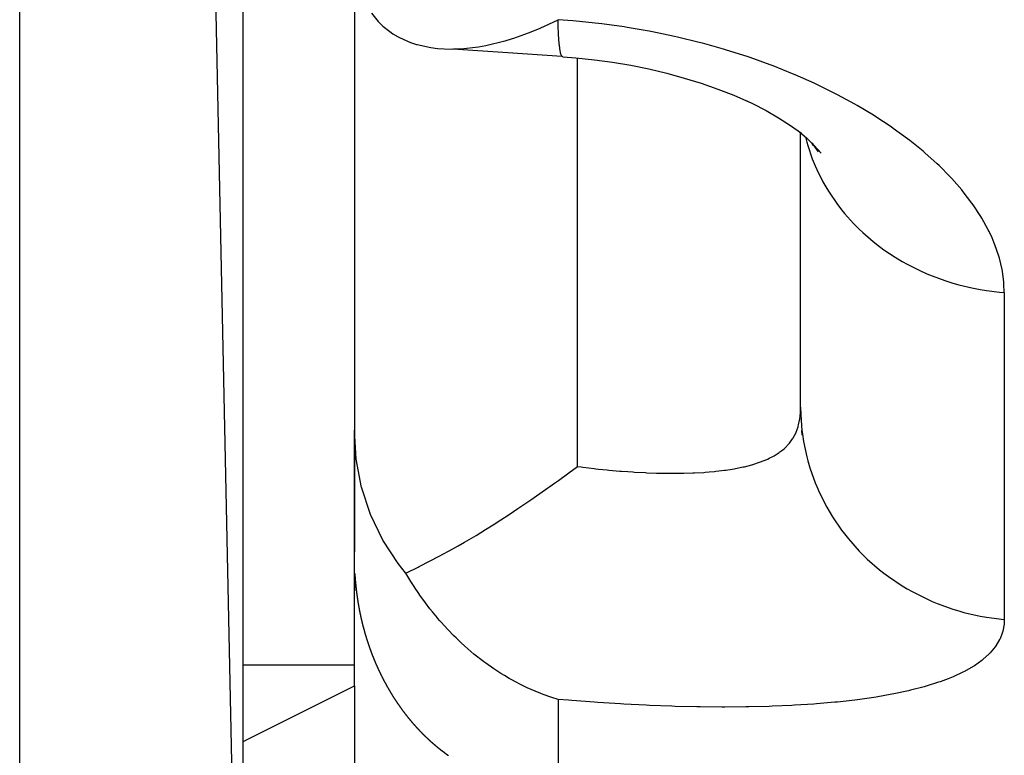
# Model space of a CAD drawing. Units: millimetres. Extents: x 143 to 857, y -375 to 175.
# Drawn here: x 423 to 432, y -347 to -340 of the extents above; entities that cross this region are included whole.
import ezdxf

# ---------------------------------------------------------------- set-up
doc = ezdxf.new("R2010")
doc.units = ezdxf.units.MM
doc.linetypes.add('DASHED', pattern=[9.652, 8.128, -1.524])
doc.layers.add('nevidi', color=4, linetype='DASHED')

msp = doc.modelspace()

# ---------------------------------------------------------------- linework, layer by layer
at = {"color": 2}
for p, q in [((424.8966, -351.4519), (422.8966, -256.4519)), ((424.8966, -258.4519), (424.8966, -351.4519)), ((425.8966, -339.5697), (425.8966, -343.8357)), ((429.8966, -343.6282), (429.8966, -341.1698)), ((429.8966, -343.6282), (429.8966, -341.1698)), ((429.9936, -341.2569), (430.0063, -341.2852)), ((429.8966, -343.6282), (429.8979, -343.6964)), ((425.8966, -343.8357), (425.8966, -344.9257)), ((425.8966, -344.9257), (425.8966, -343.8357)), ((429.9098, -343.8792), (429.9088, -343.8377)), ((425.8966, -345.9366), (425.8966, -344.8895)), ((425.9007, -345.1229), (425.9005, -345.1196)), ((425.9009, -345.1261), (425.9006, -345.1221)), ((425.9011, -345.1294), (425.9008, -345.1254)), ((425.9013, -345.1327), (425.901, -345.1286)), ((425.9015, -345.1359), (425.9012, -345.1318)), ((425.9017, -345.1392), (425.9014, -345.1351)), ((425.9019, -345.1423), (425.9016, -345.1383)), ((425.9021, -345.1456), (425.9018, -345.1415)), ((425.9024, -345.1488), (425.902, -345.1448)), ((425.9026, -345.1521), (425.9022, -345.148)), ((425.9028, -345.1553), (425.9024, -345.1512)), ((425.903, -345.1584), (425.9027, -345.1544)), ((425.9033, -345.1617), (425.9029, -345.1577)), ((425.9035, -345.1649), (425.9031, -345.1609)), ((425.9038, -345.1682), (425.9034, -345.1641)), ((425.904, -345.1713), (425.9036, -345.1673)), ((425.9043, -345.1745), (425.9038, -345.1705)), ((425.9045, -345.1778), (425.9041, -345.1737)), ((425.9048, -345.181), (425.9043, -345.1769)), ((425.905, -345.1842), (425.9046, -345.1801)), ((425.9053, -345.1873), (425.9049, -345.1833)), ((425.8966, -346.125), (425.8966, -345.9366)), ((425.8966, -346.125), (425.8966, -348.4373)), ((426.6824, -346.709), (426.6814, -346.7083)), ((426.6898, -346.7144), (426.6913, -346.7155)), ((426.6944, -346.7178), (426.6929, -346.7167)), ((426.6929, -346.7167), (426.6955, -346.7186)), ((426.7067, -346.7268), (426.7053, -346.7258)), ((426.7203, -346.7367), (426.7194, -346.736)), ((426.7233, -346.7389), (426.722, -346.738)), ((426.7258, -346.7407), (426.7246, -346.7398)), ((426.7246, -346.7399), (426.7257, -346.7407)), ((426.7268, -346.7415), (426.728, -346.7424)), ((426.7338, -346.7466), (426.7317, -346.7451)), ((426.7317, -346.7451), (426.7338, -346.7466)), ((426.7317, -346.7451), (426.7338, -346.7466)), ((426.7338, -346.7466), (426.7317, -346.7451))]:
    msp.add_line(p, q, dxfattribs=at)
for points in [[(426.0492, -340.0992), (426.1109, -340.1745), (426.1513, -340.214), (426.2142, -340.2645), (426.2412, -340.2828), (426.2897, -340.3116), (426.2996, -340.3169), (426.3987, -340.3607), (426.4542, -340.3789), (426.4601, -340.3806), (426.5808, -340.4067), (426.6421, -340.4143), (426.7642, -340.42), (426.7849, -340.4198), (426.802, -340.4194), (426.8505, -340.4172), (427.0077, -340.3995), (427.0758, -340.3873), (427.2443, -340.3464), (427.2459, -340.346), (427.2475, -340.3455), (427.3144, -340.3252), (427.3256, -340.3216), (427.4565, -340.2751), (427.4956, -340.2597), (427.5626, -340.2317), (427.7223, -340.1573)], [(426.7783, -340.4195), (427.2709, -340.4521), (427.7569, -340.4846)], [(427.7656, -340.489), (427.7613, -340.4884), (427.7575, -340.4853), (427.7569, -340.4846)], [(427.7656, -340.489), (427.882, -340.498), (428.0475, -340.5155), (428.2116, -340.5381), (428.3744, -340.5658), (428.5363, -340.5988), (428.6964, -340.6369), (428.8535, -340.6797), (429.0065, -340.7271), (429.1549, -340.7787), (429.2989, -340.8346), (429.4384, -340.8947)], [(429.415, -340.8846), (429.4666, -340.909), (429.5864, -340.9717), (429.6995, -341.0369), (429.8055, -341.1045), (429.9046, -341.1743)], [(429.89, -341.164), (429.9481, -341.2143), (430.0188, -341.2832), (430.0811, -341.3523)], [(429.9998, -341.2647), (430.01, -341.2775), (430.0526, -341.3405)], [(426.3581, -345.115), (426.3561, -345.1127), (426.2897, -345.03), (426.1513, -344.8197), (426.0412, -344.5917), (426.0372, -344.5817), (425.9625, -344.3537), (425.9622, -344.3525), (425.9613, -344.3493), (425.9129, -344.096), (425.8966, -343.8357)], [(426.3581, -345.115), (426.3632, -345.1126), (426.467, -345.0628), (426.4776, -345.0575), (426.484, -345.0543), (426.6576, -344.9649), (426.7801, -344.8978), (426.8268, -344.8714), (426.885, -344.8378), (426.9872, -344.7773), (427.073, -344.7248), (427.1397, -344.683), (427.208, -344.6395), (427.2848, -344.5895), (427.3624, -344.538), (427.424, -344.4965), (427.4793, -344.4587), (427.5588, -344.4036), (427.6313, -344.3525), (427.6491, -344.34), (427.6904, -344.3105), (427.725, -344.2856), (427.8198, -344.217), (427.8966, -344.1607)], [(425.9005, -345.1196), (425.9005, -345.1198), (425.9007, -345.1223), (425.9007, -345.1229), (425.9009, -345.1255), (425.9009, -345.1261), (425.9011, -345.1288), (425.9011, -345.1294), (425.9013, -345.132), (425.9013, -345.1327), (425.9015, -345.1353), (425.9015, -345.1359), (425.9017, -345.1386), (425.9017, -345.1392), (425.9019, -345.1417), (425.9019, -345.1423), (425.9021, -345.1449), (425.9021, -345.1456), (425.9023, -345.1482), (425.9024, -345.1488), (425.9025, -345.1515), (425.9026, -345.1521), (425.9028, -345.1547), (425.9028, -345.1553), (425.903, -345.1578), (425.903, -345.1584), (425.9032, -345.1611), (425.9033, -345.1617), (425.9035, -345.1643), (425.9035, -345.1649), (425.9037, -345.1676), (425.9038, -345.1682), (425.904, -345.1707), (425.904, -345.1713), (425.9042, -345.1739), (425.9043, -345.1745), (425.9045, -345.1771), (425.9045, -345.1778), (425.9047, -345.1804), (425.9048, -345.181), (425.905, -345.1836), (425.905, -345.1842), (425.9053, -345.1867), (425.9053, -345.1873), (425.9055, -345.1899), (425.9056, -345.1906), (425.9058, -345.1931), (425.9059, -345.1937), (425.9061, -345.1964), (425.9061, -345.1969), (425.9064, -345.1995), (425.9064, -345.2001), (425.9067, -345.2027), (425.9067, -345.2033), (425.907, -345.206), (425.907, -345.2066), (425.9072, -345.2091), (425.9073, -345.2097), (425.9075, -345.2123), (425.9076, -345.2129), (425.9079, -345.2155), (425.9079, -345.2161), (425.9082, -345.2186), (425.9082, -345.2192), (425.9085, -345.2218), (425.9085, -345.2224), (425.9088, -345.225), (425.9088, -345.2256), (425.9091, -345.2281), (425.9092, -345.2287), (425.9094, -345.2313), (425.9095, -345.2319), (425.9098, -345.2345), (425.9098, -345.2351), (425.9101, -345.2376), (425.9101, -345.2382), (425.9104, -345.2408), (425.9105, -345.2414), (425.9108, -345.244), (425.9108, -345.2446), (425.9111, -345.2471), (425.9112, -345.2477), (425.9114, -345.2503), (425.9115, -345.2509), (425.9118, -345.2535), (425.9119, -345.2541), (425.9121, -345.2566), (425.9122, -345.2572), (425.9125, -345.2597), (425.9126, -345.2603), (425.9128, -345.2627), (425.9129, -345.2628), (425.9129, -345.2634), (425.9132, -345.266), (425.9133, -345.2666), (425.9136, -345.2691), (425.9137, -345.2697), (425.914, -345.2722), (425.914, -345.2728), (425.9144, -345.2754), (425.9144, -345.276), (425.9147, -345.2786), (425.9148, -345.2792), (425.9151, -345.2817), (425.9152, -345.2823), (425.9155, -345.2848), (425.9156, -345.2854), (425.9159, -345.2879), (425.916, -345.2885), (425.9163, -345.2911), (425.9164, -345.2917), (425.9167, -345.2942), (425.9168, -345.2948), (425.9171, -345.2973), (425.9172, -345.2979), (425.9175, -345.3004), (425.9176, -345.301), (425.9179, -345.3035), (425.918, -345.3041), (425.9183, -345.3067)], [(425.914, -345.2725), (425.9139, -345.2719), (425.9136, -345.2693), (425.9135, -345.2687), (425.9132, -345.266), (425.9132, -345.2655), (425.9129, -345.2629), (425.9128, -345.2622), (425.9125, -345.2597), (425.9124, -345.2591), (425.9121, -345.2565), (425.9121, -345.2559), (425.9118, -345.2533), (425.9117, -345.2527), (425.9114, -345.2501), (425.9114, -345.2495), (425.9111, -345.2469), (425.911, -345.2463), (425.9107, -345.2437), (425.9107, -345.2431), (425.9104, -345.2405), (425.9103, -345.2399), (425.91, -345.2373), (425.91, -345.2367), (425.9097, -345.2341), (425.9097, -345.2335), (425.9094, -345.2309), (425.9093, -345.2303), (425.909, -345.2276), (425.909, -345.227), (425.9087, -345.2244), (425.9087, -345.2238), (425.9084, -345.2212), (425.9084, -345.2207), (425.9081, -345.218), (425.908, -345.2174), (425.9078, -345.2148), (425.9077, -345.2142), (425.9075, -345.2115), (425.9074, -345.2109), (425.9072, -345.2083), (425.9071, -345.2077), (425.9069, -345.2052), (425.9068, -345.2044), (425.9066, -345.2019), (425.9065, -345.2013), (425.9063, -345.1986), (425.9062, -345.198), (425.906, -345.1954), (425.9059, -345.1948), (425.9057, -345.1921), (425.9057, -345.1915), (425.9054, -345.1889), (425.9054, -345.1883), (425.9052, -345.1857), (425.9051, -345.185), (425.9049, -345.1825), (425.9049, -345.1819), (425.9046, -345.1792), (425.9046, -345.1786), (425.9044, -345.1759), (425.9043, -345.1753), (425.9041, -345.1726), (425.9041, -345.172), (425.9039, -345.1694), (425.9038, -345.1688), (425.9036, -345.1661), (425.9036, -345.1655), (425.9034, -345.1629), (425.9033, -345.1622), (425.9031, -345.1597), (425.9031, -345.1589), (425.9029, -345.1564), (425.9029, -345.1558), (425.9027, -345.1531), (425.9026, -345.1525), (425.9024, -345.1498), (425.9024, -345.1492), (425.9022, -345.1465), (425.9022, -345.1459), (425.902, -345.1433), (425.9019, -345.1427), (425.9018, -345.14), (425.9017, -345.1394), (425.9016, -345.1367), (425.9015, -345.1361), (425.9014, -345.1334), (425.9013, -345.1328), (425.9012, -345.1301), (425.9011, -345.1295), (425.901, -345.1268), (425.9009, -345.1262), (425.9008, -345.1235), (425.9007, -345.1229), (425.9006, -345.1202), (425.9005, -345.1196)], [(427.7223, -346.2475), (427.6675, -346.2304), (427.5882, -346.2025), (427.5625, -346.1927), (427.554, -346.1893), (427.5162, -346.1739), (427.4451, -346.1425), (427.3866, -346.1142), (427.3407, -346.0904), (427.3144, -346.0761), (427.3008, -346.0686), (427.2838, -346.0589), (427.2409, -346.0337), (427.2094, -346.0143), (427.1457, -345.9729), (427.0757, -345.9238), (427.0584, -345.9111), (427.0549, -345.9085), (427.0525, -345.9067), (426.9685, -345.8407), (426.9128, -345.7936), (426.8862, -345.77), (426.8505, -345.7372), (426.8434, -345.7306), (426.8079, -345.6965), (426.7875, -345.6763), (426.7338, -345.6207), (426.6751, -345.5562), (426.6634, -345.5428), (426.6421, -345.518), (426.6418, -345.5175), (426.597, -345.4632), (426.5744, -345.4347), (426.5344, -345.3821), (426.4843, -345.3126), (426.4754, -345.2997), (426.4566, -345.2721), (426.4542, -345.2685), (426.4201, -345.2163), (426.4039, -345.1908), (426.3682, -345.1322), (426.3581, -345.115)], [(425.9183, -345.3067), (425.9184, -345.3073), (425.9187, -345.3097), (425.9188, -345.3103), (425.9192, -345.3128), (425.9192, -345.3134), (425.9196, -345.3159), (425.9197, -345.3165), (425.92, -345.3191), (425.9201, -345.3197), (425.9205, -345.3222), (425.9205, -345.3228), (425.9209, -345.3253), (425.921, -345.3259), (425.9213, -345.3283), (425.9214, -345.3289), (425.9218, -345.3315), (425.9219, -345.3321), (425.9222, -345.3346), (425.9223, -345.3352), (425.9227, -345.3377), (425.9228, -345.3383), (425.9231, -345.3408), (425.9232, -345.3413), (425.9236, -345.3438), (425.9237, -345.3444), (425.9241, -345.3469), (425.9241, -345.3475), (425.9245, -345.35), (425.9246, -345.3506), (425.925, -345.3531), (425.9251, -345.3537), (425.9255, -345.3562), (425.9256, -345.3568), (425.926, -345.3593), (425.9261, -345.3598), (425.9264, -345.3623), (425.9265, -345.3629), (425.9269, -345.3654), (425.927, -345.3659), (425.9274, -345.3684), (425.9275, -345.369), (425.9279, -345.3715), (425.928, -345.3721), (425.9284, -345.3746), (425.9285, -345.3752), (425.9289, -345.3777), (425.929, -345.3783), (425.9294, -345.3807), (425.9295, -345.3813), (425.9299, -345.3838), (425.93, -345.3844), (425.9304, -345.3868), (425.9305, -345.3874), (425.9309, -345.3899), (425.931, -345.3904), (425.9315, -345.3929), (425.9316, -345.3935), (425.932, -345.3959), (425.9321, -345.3965), (425.9325, -345.399), (425.9326, -345.3996), (425.933, -345.4021), (425.9331, -345.4027), (425.9336, -345.4052), (425.9337, -345.4057), (425.9341, -345.4082), (425.9342, -345.4088), (425.9347, -345.4112), (425.9348, -345.4118), (425.9352, -345.4142), (425.9353, -345.4148), (425.9357, -345.4173), (425.9358, -345.4178), (425.9363, -345.4203), (425.9364, -345.4209), (425.9368, -345.4233), (425.9369, -345.4239), (425.9374, -345.4263), (425.9375, -345.4269), (425.938, -345.4293), (425.9381, -345.4299), (425.9385, -345.4324), (425.9386, -345.4329), (425.9391, -345.4354), (425.9392, -345.436), (425.9397, -345.4384), (425.9398, -345.439), (425.9403, -345.4415), (425.9403, -345.442), (425.9408, -345.4446), (425.9409, -345.445), (425.9414, -345.4475), (425.9415, -345.4481), (425.942, -345.4506), (425.9421, -345.4511), (425.9426, -345.4536), (425.9427, -345.4541), (425.9432, -345.4566), (425.9433, -345.4571), (425.9438, -345.4596), (425.9439, -345.4601), (425.9444, -345.4626), (425.9445, -345.4631), (425.945, -345.4656), (425.9451, -345.4661), (425.9456, -345.4686), (425.9457, -345.4691), (425.9462, -345.4716), (425.9463, -345.4721), (425.9468, -345.4745), (425.9469, -345.4751), (425.9474, -345.4775), (425.9476, -345.4781), (425.9481, -345.4805), (425.9482, -345.4811), (425.9487, -345.4835), (425.9488, -345.4841), (425.9493, -345.4865), (425.9494, -345.4871)], [(425.9494, -345.4871), (425.9499, -345.4895), (425.9501, -345.49), (425.9506, -345.4925), (425.9507, -345.493), (425.9512, -345.4954), (425.9513, -345.496), (425.9519, -345.4984), (425.952, -345.499), (425.9525, -345.5014), (425.9526, -345.502), (425.9532, -345.5044), (425.9533, -345.5049), (425.9538, -345.5073), (425.9539, -345.5079), (425.9545, -345.5103), (425.9546, -345.5109), (425.9551, -345.5133), (425.9553, -345.5138), (425.9558, -345.5162), (425.9559, -345.5168), (425.9565, -345.5192), (425.9566, -345.5198), (425.9571, -345.5222), (425.9573, -345.5227), (425.9578, -345.5251), (425.9579, -345.5257), (425.9585, -345.5281), (425.9586, -345.5287), (425.9592, -345.5311), (425.9593, -345.5316), (425.9599, -345.534), (425.96, -345.5346), (425.9605, -345.5369), (425.9607, -345.5375), (425.9612, -345.5399), (425.9613, -345.5402), (425.9613, -345.5403), (425.9619, -345.5429), (425.962, -345.5433), (425.9626, -345.5457), (425.9627, -345.5463), (425.9633, -345.5486), (425.9634, -345.5492), (425.964, -345.5516), (425.9641, -345.5521), (425.9647, -345.5545), (425.9649, -345.5551), (425.9654, -345.5575), (425.9656, -345.558), (425.9662, -345.5604), (425.9663, -345.561), (425.9669, -345.5634), (425.967, -345.5639), (425.9676, -345.5663), (425.9677, -345.5669), (425.9683, -345.5692), (425.9685, -345.5698), (425.9691, -345.5722), (425.9692, -345.5727), (425.9698, -345.5751), (425.9699, -345.5757), (425.9705, -345.578), (425.9707, -345.5786), (425.9713, -345.581), (425.9714, -345.5815), (425.972, -345.5839), (425.9722, -345.5845), (425.9728, -345.5868), (425.9729, -345.5874), (425.9735, -345.5897), (425.9737, -345.5903), (425.9743, -345.5926), (425.9744, -345.5931), (425.975, -345.5955), (425.9751, -345.596), (425.9758, -345.5984), (425.9759, -345.5989), (425.9765, -345.6013), (425.9767, -345.6018), (425.9773, -345.6042), (425.9775, -345.6048), (425.9781, -345.6071), (425.9782, -345.6077), (425.9789, -345.61), (425.979, -345.6106), (425.9796, -345.6129), (425.9798, -345.6135), (425.9804, -345.6158), (425.9806, -345.6164), (425.9812, -345.6187), (425.9814, -345.6193), (425.982, -345.6217), (425.9821, -345.6222), (425.9828, -345.6246), (425.9829, -345.6251), (425.9836, -345.6274), (425.9837, -345.6279), (425.9843, -345.6302), (425.9845, -345.6308), (425.9852, -345.6331), (425.9853, -345.6337), (425.986, -345.636), (425.9861, -345.6366), (425.9868, -345.6389), (425.9869, -345.6394), (425.9876, -345.6418), (425.9877, -345.6423), (425.9884, -345.6447), (425.9886, -345.6452), (425.9892, -345.6476), (425.9894, -345.6481), (425.99, -345.6504), (425.9902, -345.651), (425.9909, -345.6533), (425.991, -345.6538), (425.9917, -345.6561), (425.9918, -345.6566), (425.9925, -345.6589), (425.9927, -345.6595)], [(425.9927, -345.6595), (425.9933, -345.6618), (425.9935, -345.6624), (425.9942, -345.6647), (425.9943, -345.6652), (425.995, -345.6676), (425.9952, -345.6681), (425.9959, -345.6704), (425.996, -345.671), (425.9967, -345.6733), (425.9969, -345.6738), (425.9976, -345.6761), (425.9977, -345.6766), (425.9984, -345.6789), (425.9986, -345.6794), (425.9993, -345.6818), (425.9994, -345.6823), (426.0001, -345.6846), (426.0003, -345.6852), (426.001, -345.6875), (426.0012, -345.688), (426.0019, -345.6903), (426.002, -345.6909), (426.0027, -345.6931), (426.0029, -345.6936), (426.0036, -345.6959), (426.0037, -345.6964), (426.0045, -345.6988), (426.0046, -345.6993), (426.0053, -345.7016), (426.0055, -345.7021), (426.0062, -345.7044), (426.0064, -345.705), (426.0071, -345.7073), (426.0073, -345.7078), (426.008, -345.7101), (426.0082, -345.7106), (426.0089, -345.7128), (426.009, -345.7134), (426.0098, -345.7157), (426.0099, -345.7162), (426.0107, -345.7185), (426.0108, -345.719), (426.0116, -345.7213), (426.0117, -345.7218), (426.0125, -345.7241), (426.0126, -345.7246), (426.0134, -345.7269), (426.0135, -345.7274), (426.0143, -345.7297), (426.0145, -345.7302), (426.0152, -345.7325), (426.0154, -345.733), (426.0161, -345.7353), (426.0163, -345.7358), (426.017, -345.738), (426.0172, -345.7385), (426.0179, -345.7408), (426.0181, -345.7414), (426.0189, -345.7436), (426.019, -345.7442), (426.0198, -345.7465), (426.02, -345.747), (426.0207, -345.7492), (426.0209, -345.7497), (426.0217, -345.752), (426.0218, -345.7525), (426.0226, -345.7547), (426.0228, -345.7553), (426.0235, -345.7575), (426.0237, -345.7581), (426.0245, -345.7603), (426.0247, -345.7608), (426.0254, -345.763), (426.0256, -345.7635), (426.0264, -345.7658), (426.0265, -345.7663), (426.0273, -345.7686), (426.0275, -345.7691), (426.0283, -345.7714), (426.0285, -345.7719), (426.0292, -345.7741), (426.0294, -345.7746), (426.0302, -345.7768), (426.0304, -345.7774), (426.0312, -345.7796), (426.0313, -345.7801), (426.0321, -345.7823), (426.0323, -345.7829), (426.0331, -345.7851), (426.0333, -345.7856), (426.034, -345.7878), (426.0342, -345.7884), (426.035, -345.7906), (426.0352, -345.7911), (426.036, -345.7934), (426.0362, -345.7939), (426.037, -345.7961), (426.0372, -345.7966), (426.038, -345.7988), (426.0382, -345.7993), (426.039, -345.8015), (426.0392, -345.8021), (426.0399, -345.8042), (426.0401, -345.8047), (426.0409, -345.8069), (426.0411, -345.8075), (426.0412, -345.8077), (426.0419, -345.8097), (426.0421, -345.8102), (426.0429, -345.8124), (426.0431, -345.8129), (426.0439, -345.8151), (426.0441, -345.8156), (426.0449, -345.8178), (426.0451, -345.8183), (426.0459, -345.8205), (426.0461, -345.821), (426.0469, -345.8232), (426.0471, -345.8237)], [(426.0471, -345.8237), (426.048, -345.8259), (426.0481, -345.8264), (426.049, -345.8286), (426.0492, -345.8291), (426.05, -345.8313), (426.0502, -345.8318), (426.051, -345.834), (426.0512, -345.8345), (426.052, -345.8367), (426.0522, -345.8372), (426.053, -345.8393), (426.0532, -345.8399), (426.0541, -345.8421), (426.0543, -345.8426), (426.0551, -345.8448), (426.0553, -345.8453), (426.0561, -345.8474), (426.0563, -345.8479), (426.0572, -345.8501), (426.0574, -345.8506), (426.0582, -345.8528), (426.0584, -345.8533), (426.0593, -345.8554), (426.0595, -345.8559), (426.0603, -345.8581), (426.0605, -345.8586), (426.0614, -345.8608), (426.0616, -345.8613), (426.0624, -345.8634), (426.0626, -345.8639), (426.0634, -345.8661), (426.0636, -345.8666), (426.0645, -345.8688), (426.0647, -345.8692), (426.0656, -345.8714), (426.0658, -345.8719), (426.0666, -345.874), (426.0668, -345.8745), (426.0677, -345.8767), (426.0679, -345.8772), (426.0688, -345.8794), (426.069, -345.8799), (426.0698, -345.882), (426.07, -345.8825), (426.0709, -345.8846), (426.0711, -345.8851), (426.072, -345.8872), (426.0722, -345.8877), (426.073, -345.8898), (426.0732, -345.8904), (426.0741, -345.8925), (426.0743, -345.893), (426.0752, -345.8951), (426.0754, -345.8956), (426.0763, -345.8977), (426.0765, -345.8982), (426.0774, -345.9003), (426.0776, -345.9008), (426.0785, -345.903), (426.0787, -345.9035), (426.0796, -345.9056), (426.0798, -345.9061), (426.0807, -345.9082), (426.0809, -345.9087), (426.0817, -345.9108), (426.082, -345.9113), (426.0828, -345.9134), (426.083, -345.9139), (426.084, -345.916), (426.0842, -345.9165), (426.0851, -345.9186), (426.0853, -345.9191), (426.0862, -345.9212), (426.0864, -345.9217), (426.0873, -345.9238), (426.0875, -345.9243), (426.0884, -345.9264), (426.0886, -345.9269), (426.0895, -345.929), (426.0897, -345.9295), (426.0906, -345.9316), (426.0909, -345.9321), (426.0918, -345.9341), (426.092, -345.9346), (426.0929, -345.9367), (426.0931, -345.9372), (426.094, -345.9392), (426.0942, -345.9397), (426.0951, -345.9418), (426.0953, -345.9423), (426.0963, -345.9444), (426.0965, -345.9449), (426.0974, -345.947), (426.0976, -345.9475), (426.0985, -345.9496), (426.0988, -345.95), (426.0997, -345.9521), (426.0999, -345.9526), (426.1008, -345.9546), (426.101, -345.9551), (426.102, -345.9572), (426.1022, -345.9577), (426.1031, -345.9598), (426.1033, -345.9603), (426.1043, -345.9624), (426.1045, -345.9629), (426.1054, -345.9649), (426.1057, -345.9654), (426.1066, -345.9674), (426.1068, -345.9679), (426.1077, -345.97), (426.108, -345.9704), (426.1089, -345.9725), (426.1091, -345.973), (426.11, -345.975), (426.1103, -345.9755), (426.1112, -345.9775), (426.1114, -345.978), (426.1124, -345.9801)], [(426.1124, -345.9801), (426.1126, -345.9806), (426.1136, -345.9827), (426.1138, -345.9831), (426.1148, -345.9852), (426.115, -345.9857), (426.1159, -345.9877), (426.1162, -345.9882), (426.1171, -345.9902), (426.1173, -345.9907), (426.1183, -345.9927), (426.1185, -345.9932), (426.1195, -345.9952), (426.1197, -345.9957), (426.1206, -345.9977), (426.1209, -345.9982), (426.1219, -346.0003), (426.1221, -346.0007), (426.1231, -346.0028), (426.1233, -346.0032), (426.1243, -346.0053), (426.1245, -346.0058), (426.1255, -346.0078), (426.1257, -346.0083), (426.1267, -346.0103), (426.1269, -346.0107), (426.1278, -346.0128), (426.1281, -346.0132), (426.1291, -346.0152), (426.1293, -346.0157), (426.1303, -346.0177), (426.1305, -346.0182), (426.1315, -346.0202), (426.1317, -346.0207), (426.1327, -346.0227), (426.1329, -346.0231), (426.1339, -346.0251), (426.1341, -346.0256), (426.1351, -346.0277), (426.1353, -346.0281), (426.1364, -346.0302), (426.1366, -346.0306), (426.1376, -346.0327), (426.1378, -346.0331), (426.1388, -346.0351), (426.139, -346.0356), (426.14, -346.0376), (426.1403, -346.0381), (426.1413, -346.04), (426.1415, -346.0405), (426.1425, -346.0425), (426.1427, -346.043), (426.1437, -346.045), (426.144, -346.0454), (426.145, -346.0474), (426.1452, -346.0479), (426.1462, -346.0499), (426.1464, -346.0503), (426.1475, -346.0523), (426.1477, -346.0528), (426.1487, -346.0547), (426.1489, -346.0552), (426.1499, -346.0572), (426.1502, -346.0576), (426.1512, -346.0596), (426.1513, -346.0599), (426.1514, -346.0601), (426.1524, -346.0621), (426.1527, -346.0625), (426.1537, -346.0646), (426.154, -346.065), (426.155, -346.067), (426.1553, -346.0675), (426.1563, -346.0695), (426.1565, -346.0699), (426.1575, -346.0719), (426.1578, -346.0724), (426.1588, -346.0743), (426.1591, -346.0748), (426.1601, -346.0767), (426.1603, -346.0772), (426.1613, -346.0792), (426.1616, -346.0796), (426.1626, -346.0816), (426.1629, -346.082), (426.1639, -346.084), (426.1641, -346.0844), (426.1652, -346.0864), (426.1654, -346.0869), (426.1665, -346.0888), (426.1667, -346.0893), (426.1677, -346.0912), (426.168, -346.0917), (426.169, -346.0936), (426.1693, -346.0941), (426.1703, -346.096), (426.1706, -346.0965), (426.1716, -346.0984), (426.1719, -346.0989), (426.1729, -346.1008), (426.1732, -346.1013), (426.1742, -346.1032), (426.1745, -346.1037), (426.1755, -346.1056), (426.1758, -346.106), (426.1768, -346.108), (426.1771, -346.1084), (426.1781, -346.1104), (426.1784, -346.1108), (426.1794, -346.1127), (426.1797, -346.1132), (426.1807, -346.1151), (426.181, -346.1156), (426.182, -346.1175), (426.1823, -346.118), (426.1834, -346.1199), (426.1836, -346.1203), (426.1847, -346.1223), (426.1849, -346.1227), (426.186, -346.1246)], [(426.186, -346.1246), (426.1863, -346.1251), (426.1873, -346.127), (426.1876, -346.1274), (426.1887, -346.1294), (426.1889, -346.1298), (426.19, -346.1317), (426.1902, -346.1322), (426.1913, -346.1341), (426.1916, -346.1345), (426.1926, -346.1364), (426.1929, -346.1369), (426.194, -346.1388), (426.1942, -346.1393), (426.1953, -346.1412), (426.1956, -346.1416), (426.1967, -346.1435), (426.1969, -346.144), (426.198, -346.1459), (426.1983, -346.1463), (426.1994, -346.1482), (426.1996, -346.1487), (426.2007, -346.1505), (426.201, -346.151), (426.2021, -346.1529), (426.2023, -346.1533), (426.2034, -346.1552), (426.2037, -346.1557), (426.2048, -346.1576), (426.205, -346.158), (426.2061, -346.1599), (426.2064, -346.1603), (426.2075, -346.1622), (426.2078, -346.1627), (426.2089, -346.1646), (426.2091, -346.165), (426.2102, -346.1669), (426.2105, -346.1673), (426.2116, -346.1692), (426.2119, -346.1697), (426.213, -346.1715), (426.2132, -346.172), (426.2143, -346.1738), (426.2146, -346.1743), (426.2157, -346.1762), (426.216, -346.1766), (426.2171, -346.1785), (426.2174, -346.1789), (426.2185, -346.1808), (426.2188, -346.1812), (426.2199, -346.1831), (426.2201, -346.1835), (426.2213, -346.1854), (426.2215, -346.1858), (426.2227, -346.1877), (426.2229, -346.1881), (426.224, -346.19), (426.2243, -346.1904), (426.2254, -346.1923), (426.2257, -346.1927), (426.2268, -346.1946), (426.2271, -346.195), (426.2282, -346.1969), (426.2285, -346.1973), (426.2296, -346.1992), (426.2299, -346.1996), (426.231, -346.2014), (426.2313, -346.2019), (426.2325, -346.2038), (426.2327, -346.2041), (426.2338, -346.206), (426.2341, -346.2064), (426.2352, -346.2082), (426.2355, -346.2086), (426.2366, -346.2105), (426.2369, -346.2109), (426.2381, -346.2128), (426.2383, -346.2132), (426.2395, -346.215), (426.2397, -346.2155), (426.2409, -346.2173), (426.2412, -346.2177), (426.2423, -346.2196), (426.2426, -346.22), (426.2438, -346.2218), (426.244, -346.2223), (426.2452, -346.2241), (426.2455, -346.2245), (426.2466, -346.2264), (426.2469, -346.2268), (426.2481, -346.2286), (426.2483, -346.229), (426.2495, -346.2309), (426.2498, -346.2313), (426.2509, -346.2331), (426.2512, -346.2336), (426.2524, -346.2354), (426.2527, -346.2358), (426.2538, -346.2376), (426.2541, -346.2381), (426.2553, -346.2399), (426.2555, -346.2403), (426.2567, -346.242), (426.2569, -346.2424), (426.2582, -346.2443), (426.2584, -346.2447), (426.2596, -346.2465), (426.2598, -346.2469), (426.261, -346.2487), (426.2613, -346.2491), (426.2625, -346.2509), (426.2628, -346.2514), (426.2639, -346.2532), (426.2642, -346.2536), (426.2654, -346.2554), (426.2657, -346.2558), (426.2669, -346.2576), (426.2672, -346.258), (426.2684, -346.2598), (426.2686, -346.2603)], [(426.2686, -346.2603), (426.2698, -346.2621), (426.2701, -346.2625), (426.2713, -346.2643), (426.2716, -346.2647), (426.2728, -346.2665), (426.2731, -346.2669), (426.2743, -346.2687), (426.2745, -346.2691), (426.2757, -346.2709), (426.276, -346.2713), (426.2772, -346.2731), (426.2775, -346.2735), (426.2787, -346.2753), (426.2789, -346.2756), (426.2801, -346.2774), (426.2804, -346.2778), (426.2816, -346.2796), (426.2819, -346.28), (426.2831, -346.2818), (426.2834, -346.2822), (426.2846, -346.284), (426.2849, -346.2844), (426.2861, -346.2862), (426.2864, -346.2866), (426.2876, -346.2884), (426.2879, -346.2888), (426.2891, -346.2906), (426.2894, -346.291), (426.2897, -346.2914), (426.2906, -346.2928), (426.2909, -346.2932), (426.2922, -346.2949), (426.2924, -346.2953), (426.2937, -346.2971), (426.294, -346.2975), (426.2952, -346.2993), (426.2955, -346.2997), (426.2966, -346.3014), (426.2969, -346.3018), (426.2982, -346.3035), (426.2984, -346.3039), (426.2997, -346.3057), (426.3, -346.3061), (426.3012, -346.3079), (426.3015, -346.3083), (426.3027, -346.31), (426.303, -346.3104), (426.3043, -346.3122), (426.3046, -346.3126), (426.3058, -346.3143), (426.3061, -346.3147), (426.3073, -346.3165), (426.3076, -346.3169), (426.3089, -346.3186), (426.3092, -346.319), (426.3104, -346.3208), (426.3107, -346.3212), (426.3119, -346.3229), (426.3122, -346.3233), (426.3134, -346.325), (426.3137, -346.3254), (426.315, -346.3271), (426.3153, -346.3275), (426.3165, -346.3292), (426.3168, -346.3297), (426.3181, -346.3314), (426.3184, -346.3318), (426.3196, -346.3335), (426.3199, -346.3339), (426.3212, -346.3356), (426.3215, -346.3361), (426.3227, -346.3378), (426.323, -346.3382), (426.3243, -346.3399), (426.3246, -346.3403), (426.3259, -346.342), (426.3262, -346.3424), (426.3274, -346.3441), (426.3277, -346.3445), (426.329, -346.3462), (426.3292, -346.3466), (426.3305, -346.3483), (426.3308, -346.3487), (426.3321, -346.3504), (426.3324, -346.3508), (426.3337, -346.3525), (426.334, -346.3529), (426.3352, -346.3546), (426.3355, -346.355), (426.3368, -346.3567), (426.3371, -346.3571), (426.3384, -346.3588), (426.3387, -346.3592), (426.34, -346.3609), (426.3403, -346.3613), (426.3416, -346.363), (426.3418, -346.3634), (426.3432, -346.3651), (426.3434, -346.3654), (426.3447, -346.3671), (426.345, -346.3675), (426.3463, -346.3692), (426.3466, -346.3696), (426.3479, -346.3713), (426.3482, -346.3717), (426.3495, -346.3733), (426.3498, -346.3737), (426.3511, -346.3754), (426.3514, -346.3758), (426.3527, -346.3775), (426.353, -346.3779), (426.3543, -346.3796), (426.3546, -346.38), (426.3559, -346.3816), (426.3562, -346.382), (426.3575, -346.3837), (426.3578, -346.384), (426.3591, -346.3857), (426.3594, -346.3861)], [(426.3594, -346.3861), (426.3607, -346.3877), (426.361, -346.3881), (426.3623, -346.3898), (426.3626, -346.3902), (426.3639, -346.3919), (426.3642, -346.3923), (426.3655, -346.3939), (426.3658, -346.3943), (426.3672, -346.396), (426.3675, -346.3964), (426.3688, -346.398), (426.3691, -346.3984), (426.3704, -346.4001), (426.3707, -346.4005), (426.372, -346.4021), (426.3723, -346.4025), (426.3736, -346.4041), (426.3739, -346.4044), (426.3753, -346.4061), (426.3756, -346.4065), (426.3769, -346.4081), (426.3772, -346.4085), (426.3785, -346.4102), (426.3789, -346.4106), (426.3802, -346.4122), (426.3805, -346.4126), (426.3818, -346.4142), (426.3821, -346.4146), (426.3835, -346.4163), (426.3838, -346.4166), (426.3851, -346.4183), (426.3854, -346.4187), (426.3868, -346.4203), (426.3871, -346.4207), (426.3884, -346.4223), (426.3887, -346.4226), (426.39, -346.4242), (426.3903, -346.4246), (426.3917, -346.4262), (426.392, -346.4266), (426.3934, -346.4283), (426.3937, -346.4286), (426.395, -346.4303), (426.3953, -346.4306), (426.3967, -346.4323), (426.397, -346.4327), (426.3984, -346.4343), (426.3987, -346.4347), (426.4, -346.4363), (426.4003, -346.4366), (426.4017, -346.4382), (426.402, -346.4386), (426.4033, -346.4402), (426.4036, -346.4405), (426.405, -346.4422), (426.4053, -346.4425), (426.4067, -346.4441), (426.407, -346.4445), (426.4084, -346.4461), (426.4087, -346.4465), (426.4101, -346.4481), (426.4104, -346.4485), (426.4117, -346.4501), (426.4121, -346.4505), (426.4134, -346.4521), (426.4138, -346.4524), (426.4151, -346.454), (426.4155, -346.4544), (426.4168, -346.456), (426.4171, -346.4563), (426.4184, -346.4579), (426.4188, -346.4583), (426.4201, -346.4599), (426.4205, -346.4602), (426.4219, -346.4618), (426.4222, -346.4622), (426.4236, -346.4638), (426.4239, -346.4642), (426.4253, -346.4657), (426.4256, -346.4661), (426.427, -346.4677), (426.4273, -346.4681), (426.4287, -346.4697), (426.429, -346.47), (426.4304, -346.4716), (426.4307, -346.4719), (426.432, -346.4735), (426.4324, -346.4738), (426.4338, -346.4754), (426.4341, -346.4758), (426.4355, -346.4773), (426.4358, -346.4777), (426.4372, -346.4793), (426.4375, -346.4796), (426.4389, -346.4812), (426.4393, -346.4816), (426.4407, -346.4832), (426.441, -346.4835), (426.4424, -346.4851), (426.4427, -346.4854), (426.4441, -346.487), (426.4445, -346.4874), (426.4459, -346.4889), (426.4462, -346.4893), (426.4476, -346.4908), (426.4479, -346.4911), (426.4493, -346.4927), (426.4496, -346.493), (426.451, -346.4946), (426.4513, -346.495), (426.4528, -346.4965), (426.4531, -346.4969), (426.4543, -346.4982), (426.4545, -346.4984), (426.4549, -346.4988), (426.4563, -346.5003), (426.4566, -346.5007), (426.458, -346.5022), (426.4583, -346.5026)], [(426.4583, -346.5026), (426.4598, -346.5041), (426.4601, -346.5045), (426.4615, -346.506), (426.4618, -346.5063), (426.4632, -346.5079), (426.4635, -346.5082), (426.465, -346.5097), (426.4653, -346.5101), (426.4667, -346.5116), (426.4671, -346.512), (426.4685, -346.5135), (426.4688, -346.5139), (426.4703, -346.5154), (426.4706, -346.5158), (426.472, -346.5173), (426.4724, -346.5177), (426.4738, -346.5192), (426.4741, -346.5195), (426.4756, -346.5211), (426.4759, -346.5214), (426.4773, -346.5229), (426.4777, -346.5232), (426.4791, -346.5247), (426.4794, -346.5251), (426.4808, -346.5266), (426.4812, -346.5269), (426.4826, -346.5284), (426.483, -346.5288), (426.4844, -346.5303), (426.4848, -346.5307), (426.4862, -346.5322), (426.4865, -346.5325), (426.488, -346.534), (426.4883, -346.5344), (426.4898, -346.5359), (426.4901, -346.5362), (426.4916, -346.5377), (426.4919, -346.5381), (426.4934, -346.5396), (426.4937, -346.5399), (426.4951, -346.5414), (426.4954, -346.5417), (426.4969, -346.5432), (426.4972, -346.5435), (426.4987, -346.545), (426.499, -346.5454), (426.5005, -346.5469), (426.5008, -346.5472), (426.5023, -346.5487), (426.5027, -346.549), (426.5041, -346.5505), (426.5045, -346.5509), (426.5059, -346.5524), (426.5063, -346.5527), (426.5077, -346.5542), (426.5081, -346.5545), (426.5095, -346.5559), (426.5098, -346.5563), (426.5113, -346.5577), (426.5116, -346.5581), (426.5131, -346.5596), (426.5135, -346.5599), (426.5149, -346.5614), (426.5153, -346.5617), (426.5168, -346.5632), (426.5171, -346.5635), (426.5186, -346.565), (426.5189, -346.5653), (426.5204, -346.5668), (426.5208, -346.5671), (426.5222, -346.5686), (426.5226, -346.5689), (426.524, -346.5703), (426.5244, -346.5706), (426.5258, -346.5721), (426.5262, -346.5724), (426.5277, -346.5739), (426.528, -346.5742), (426.5295, -346.5757), (426.5299, -346.576), (426.5314, -346.5775), (426.5317, -346.5778), (426.5332, -346.5792), (426.5336, -346.5796), (426.535, -346.581), (426.5354, -346.5814), (426.5369, -346.5828), (426.5372, -346.5831), (426.5387, -346.5845), (426.539, -346.5848), (426.5405, -346.5863), (426.5409, -346.5866), (426.5424, -346.588), (426.5427, -346.5884), (426.5442, -346.5898), (426.5446, -346.5901), (426.5461, -346.5916), (426.5464, -346.5919), (426.5479, -346.5933), (426.5483, -346.5937), (426.5498, -346.5951), (426.5502, -346.5954), (426.5516, -346.5968), (426.552, -346.5971), (426.5535, -346.5985), (426.5538, -346.5988), (426.5553, -346.6003), (426.5557, -346.6006), (426.5572, -346.602), (426.5575, -346.6023), (426.5591, -346.6037), (426.5594, -346.6041), (426.5609, -346.6055), (426.5613, -346.6058), (426.5628, -346.6072), (426.5632, -346.6076), (426.5647, -346.609), (426.5651, -346.6093), (426.5665, -346.6106)], [(426.5665, -346.6106), (426.5669, -346.611), (426.5684, -346.6123), (426.5687, -346.6127), (426.5703, -346.6141), (426.5706, -346.6144), (426.5722, -346.6158), (426.5725, -346.6161), (426.574, -346.6175), (426.5744, -346.6178), (426.5759, -346.6192), (426.5763, -346.6195), (426.5778, -346.6209), (426.5782, -346.6212), (426.5797, -346.6226), (426.58, -346.6229), (426.5816, -346.6243), (426.5819, -346.6246), (426.5834, -346.626), (426.5838, -346.6263), (426.5853, -346.6277), (426.5857, -346.628), (426.5872, -346.6294), (426.5876, -346.6297), (426.5892, -346.6311), (426.5895, -346.6314), (426.5911, -346.6327), (426.5914, -346.6331), (426.5929, -346.6344), (426.5933, -346.6347), (426.5948, -346.636), (426.5952, -346.6364), (426.5967, -346.6377), (426.5971, -346.638), (426.5986, -346.6394), (426.599, -346.6397), (426.6005, -346.6411), (426.6009, -346.6414), (426.6025, -346.6428), (426.6028, -346.6431), (426.6044, -346.6444), (426.6048, -346.6447), (426.6063, -346.6461), (426.6067, -346.6464), (426.6082, -346.6477), (426.6086, -346.648), (426.6101, -346.6493), (426.6105, -346.6497), (426.612, -346.651), (426.6124, -346.6513), (426.614, -346.6527), (426.6143, -346.653), (426.6159, -346.6543), (426.6163, -346.6546), (426.6178, -346.656), (426.6182, -346.6563), (426.6198, -346.6576), (426.6201, -346.6579), (426.6217, -346.6593), (426.6221, -346.6596), (426.6236, -346.6609), (426.624, -346.6612), (426.6255, -346.6625), (426.6259, -346.6628), (426.6275, -346.6641), (426.6278, -346.6644), (426.6294, -346.6657), (426.6298, -346.666), (426.6314, -346.6674), (426.6317, -346.6677), (426.6333, -346.669), (426.6337, -346.6693), (426.6353, -346.6706), (426.6356, -346.6709), (426.6372, -346.6722), (426.6376, -346.6725), (426.6391, -346.6738), (426.6395, -346.6741), (426.6411, -346.6754), (426.6415, -346.6757), (426.6421, -346.6763), (426.6431, -346.677), (426.6434, -346.6773), (426.645, -346.6786), (426.6454, -346.6789), (426.647, -346.6802), (426.6473, -346.6805), (426.6489, -346.6818), (426.6493, -346.6821), (426.6509, -346.6834), (426.6513, -346.6837), (426.6529, -346.685), (426.6533, -346.6853), (426.6548, -346.6866), (426.6552, -346.6869), (426.6568, -346.6881), (426.6571, -346.6884), (426.6588, -346.6897), (426.6591, -346.69), (426.6607, -346.6913), (426.6611, -346.6916), (426.6627, -346.6929), (426.6631, -346.6932), (426.6647, -346.6945), (426.6651, -346.6948), (426.6667, -346.696), (426.6671, -346.6963), (426.6687, -346.6976), (426.6691, -346.6979), (426.6706, -346.6991), (426.6711, -346.6995), (426.6726, -346.7007), (426.6731, -346.701), (426.6746, -346.7022), (426.6751, -346.7026), (426.6766, -346.7038), (426.677, -346.7041), (426.6786, -346.7054), (426.679, -346.7057), (426.6806, -346.7069)], [(426.6806, -346.7069), (426.6809, -346.7072), (426.6828, -346.7086), (426.683, -346.7087), (426.6848, -346.7102), (426.6849, -346.7103), (426.6857, -346.7108), (426.6869, -346.7118), (426.687, -346.7118), (426.6889, -346.7133), (426.6891, -346.7134), (426.6909, -346.7148), (426.6913, -346.7151), (426.6929, -346.7164), (426.6934, -346.7167), (426.695, -346.7179), (426.6955, -346.7183), (426.6971, -346.7195), (426.6976, -346.7199), (426.6992, -346.7211), (426.6996, -346.7214), (426.7013, -346.7227), (426.7017, -346.723), (426.7035, -346.7243), (426.7037, -346.7244), (426.7056, -346.7259), (426.706, -346.7262), (426.7076, -346.7273), (426.7078, -346.7275), (426.7093, -346.7286), (426.7099, -346.7291), (426.7099, -346.7291), (426.7095, -346.7288), (426.7091, -346.7285), (426.7087, -346.7282), (426.7087, -346.7282), (426.709, -346.7284), (426.7097, -346.7289), (426.7106, -346.7296), (426.7107, -346.7297), (426.7127, -346.7311), (426.7132, -346.7316), (426.7158, -346.7334), (426.7164, -346.7339), (426.7183, -346.7352), (426.7206, -346.7369), (426.7207, -346.737), (426.7228, -346.7385), (426.7231, -346.7387), (426.7249, -346.7401), (426.7253, -346.7403), (426.727, -346.7415), (426.7274, -346.7418), (426.7291, -346.743), (426.7296, -346.7434), (426.7311, -346.7444), (426.7317, -346.7449), (426.7332, -346.7459), (426.7338, -346.7463), (426.7353, -346.7474), (426.7358, -346.7478), (426.7374, -346.7489)], [(426.6816, -346.7084), (426.6823, -346.7089), (426.6829, -346.7094), (426.6831, -346.7095), (426.6839, -346.7101), (426.6848, -346.7108), (426.6854, -346.7112), (426.6857, -346.7114), (426.6867, -346.7121)], [(426.6867, -346.7122), (426.686, -346.7117), (426.6847, -346.7107), (426.6842, -346.7103), (426.6836, -346.7099), (426.6826, -346.7091)], [(426.6887, -346.7136), (426.6898, -346.7144), (426.6905, -346.7149), (426.6919, -346.716), (426.6921, -346.7161), (426.6932, -346.7169), (426.6944, -346.7178)], [(426.6905, -346.7149), (426.6918, -346.7159), (426.6933, -346.717), (426.6937, -346.7173), (426.695, -346.7182)], [(426.7035, -346.7245), (426.7029, -346.724), (426.7025, -346.7237), (426.7012, -346.7228), (426.6998, -346.7218)], [(426.7, -346.7219), (426.7017, -346.7231), (426.7037, -346.7246)], [(426.7109, -346.7299), (426.7095, -346.7289), (426.7081, -346.7278)], [(426.7224, -346.7383), (426.7216, -346.7377), (426.7213, -346.7375)], [(426.7214, -346.7376), (426.7215, -346.7376), (426.7225, -346.7384)], [(426.7311, -346.7446), (426.7303, -346.744), (426.7292, -346.7432)], [(426.7302, -346.7439), (426.7305, -346.7442), (426.7317, -346.745), (426.7325, -346.7456), (426.7328, -346.7458), (426.7338, -346.7466)], [(426.7338, -346.7466), (426.7329, -346.746), (426.7318, -346.7451), (426.7311, -346.7446)], [(426.7334, -346.7462), (426.7331, -346.746), (426.7322, -346.7454), (426.7313, -346.7447)]]:
    msp.add_lwpolyline(points, dxfattribs=at)
msp.add_arc((427.8966, -345.1193), 2, 233.52109, 233.61717, dxfattribs=at)
at = {"layer": 'nevidi', "color": 7, "linetype": 'Continuous'}
for p, q in [((422.8966, -353.4519), (422.8966, -256.4519)), ((427.8966, -344.1607), (427.8966, -340.4986)), ((431.7223, -342.6029), (431.7223, -345.53)), ((424.8966, -345.9366), (425.8966, -345.9366)), ((427.7223, -346.2475), (427.7223, -347.0603))]:
    msp.add_line(p, q, dxfattribs=at)
for points in [[(431.7223, -342.6029), (431.7194, -342.5237), (431.7182, -342.509), (431.7049, -342.409), (431.7021, -342.394), (431.678, -342.2925), (431.6736, -342.2773), (431.6384, -342.1744), (431.6323, -342.159), (431.6129, -342.113), (431.5859, -342.0552), (431.5782, -342.0397), (431.5207, -341.9355), (431.5114, -341.92), (431.4432, -341.8164), (431.4324, -341.8012), (431.3536, -341.6983), (431.3411, -341.6831), (431.2518, -341.581), (431.2377, -341.566), (431.1374, -341.4648), (431.1217, -341.4499), (431.0112, -341.3503), (430.994, -341.3357), (430.8743, -341.2388), (430.8558, -341.2247), (430.7274, -341.131), (430.7077, -341.1173), (430.5706, -341.0267), (430.5495, -341.0135), (430.4034, -340.926), (430.3811, -340.9133), (430.2264, -340.8293), (430.2031, -340.8173), (430.0411, -340.7376), (430.0167, -340.7261), (429.8488, -340.6516), (429.8234, -340.6409), (429.6499, -340.5714), (429.6238, -340.5616), (429.4447, -340.4974), (429.4177, -340.4883), (429.2333, -340.4295), (429.2055, -340.4212), (429.0159, -340.3681), (428.9874, -340.3606), (428.794, -340.3135), (428.765, -340.307), (428.5695, -340.2663), (428.5403, -340.2608), (428.3431, -340.2267), (428.3138, -340.2221), (428.1149, -340.1945), (428.0852, -340.1909), (427.8845, -340.1699), (427.8545, -340.1673), (427.7223, -340.1573)], [(427.7569, -340.4846), (427.7522, -340.4767), (427.7486, -340.4672), (427.7444, -340.4514), (427.7439, -340.4492), (427.7411, -340.4348), (427.7381, -340.4164), (427.734, -340.3826), (427.7336, -340.3789), (427.7322, -340.3638), (427.73, -340.3369), (427.7265, -340.2802), (427.7263, -340.2751), (427.7258, -340.265), (427.7244, -340.2299), (427.7223, -340.1573)], [(429.941, -341.2082), (429.9522, -341.2532), (429.9613, -341.2853), (430.0011, -341.4034), (430.0267, -341.4667), (430.0412, -341.4996), (430.0966, -341.6104), (430.1311, -341.6706), (430.1513, -341.7033), (430.2208, -341.8051), (430.2635, -341.8609), (430.2897, -341.8929), (430.3717, -341.9844), (430.422, -342.035), (430.4542, -342.0654), (430.5469, -342.1455), (430.6041, -342.1901), (430.6422, -342.2179), (430.7437, -342.2857), (430.8067, -342.3236), (430.8504, -342.348), (430.9588, -342.4029), (431.0267, -342.4333), (431.0757, -342.4536), (431.1888, -342.4951), (431.2606, -342.5177), (431.3144, -342.533), (431.4302, -342.5608), (431.5046, -342.5753), (431.5625, -342.5848), (431.679, -342.5992), (431.7223, -342.6029)], [(427.8966, -344.1607), (427.9286, -344.1648), (427.9437, -344.1667), (428.0456, -344.1789), (428.0606, -344.1805), (428.0843, -344.1831), (428.1615, -344.1909), (428.1766, -344.1923), (428.2769, -344.2011), (428.2916, -344.2022), (428.3491, -344.2065), (428.3913, -344.2093), (428.406, -344.2102), (428.5048, -344.2155), (428.5192, -344.2161), (428.6056, -344.2192), (428.6158, -344.2195), (428.6299, -344.2199), (428.7239, -344.2213), (428.7376, -344.2214), (428.8288, -344.2209), (428.8422, -344.2207), (428.8497, -344.2205), (428.9309, -344.2181), (428.9439, -344.2176), (429.0298, -344.2128), (429.0423, -344.2119), (429.0765, -344.2093), (429.125, -344.2049), (429.1369, -344.2037), (429.2157, -344.1944), (429.227, -344.1928), (429.2823, -344.1844), (429.3014, -344.1811), (429.3121, -344.1792), (429.3821, -344.1649), (429.3922, -344.1626), (429.4578, -344.1457), (429.4626, -344.1443), (429.4673, -344.1429), (429.5286, -344.1231), (429.5373, -344.1199), (429.5937, -344.0971), (429.6017, -344.0935), (429.6152, -344.0871), (429.6526, -344.0677), (429.6597, -344.0636), (429.7052, -344.0347), (429.7115, -344.0302), (429.7366, -344.0107), (429.7516, -343.9978), (429.7571, -343.9928), (429.7916, -343.9568), (429.7964, -343.9511), (429.825, -343.9118), (429.8254, -343.9111), (429.8293, -343.9049), (429.8527, -343.8609), (429.8557, -343.8541), (429.8733, -343.8059), (429.8755, -343.7985), (429.8787, -343.7866), (429.8874, -343.7457), (429.8887, -343.7375), (429.895, -343.6796), (429.8955, -343.6706), (429.8966, -343.6282)], [(429.8979, -343.6964), (429.9088, -343.8377), (429.9129, -343.8709), (429.9229, -343.9362), (429.9523, -344.0752), (429.9614, -344.1099), (429.9792, -344.171), (430.0268, -344.3056), (430.0412, -344.3409), (430.0662, -344.3974), (430.1311, -344.5251), (430.1514, -344.5605), (430.1824, -344.6115), (430.2636, -344.7303), (430.2897, -344.7647), (430.3259, -344.8099), (430.4221, -344.918), (430.4543, -344.9507), (430.4944, -344.9894), (430.6041, -345.085), (430.6423, -345.115), (430.6851, -345.1471), (430.8067, -345.2288), (430.8505, -345.2552), (430.8953, -345.2808), (431.0266, -345.3472), (431.0758, -345.3691), (431.1215, -345.388), (431.2606, -345.4381), (431.3145, -345.4545), (431.3601, -345.4672), (431.5047, -345.5002), (431.5625, -345.5104), (431.6072, -345.5172), (431.7223, -345.53)], [(431.7223, -345.53), (431.721, -345.5638), (431.7201, -345.5731), (431.7089, -345.635), (431.7064, -345.644), (431.6841, -345.7033), (431.6799, -345.712), (431.6463, -345.7686), (431.6404, -345.7769), (431.5952, -345.831), (431.5876, -345.8389), (431.531, -345.8901), (431.5217, -345.8976), (431.454, -345.9455), (431.4431, -345.9524), (431.3645, -345.9971), (431.352, -346.0035), (431.2625, -346.0448), (431.2485, -346.0507), (431.2197, -346.0623), (431.148, -346.0889), (431.1322, -346.0943), (431.0208, -346.1293), (431.0035, -346.1342), (430.8822, -346.1656), (430.8636, -346.1699), (430.7333, -346.1978), (430.7133, -346.2016), (430.5746, -346.2259), (430.5532, -346.2293), (430.4057, -346.2501), (430.3832, -346.253), (430.2268, -346.2706), (430.2031, -346.273), (430.0386, -346.2873), (430.0138, -346.2891), (429.8426, -346.3001), (429.8169, -346.3014), (429.64, -346.3091), (429.6135, -346.31), (429.4317, -346.3145), (429.4041, -346.315), (429.2173, -346.3164), (429.189, -346.3164), (428.9965, -346.3148), (428.9674, -346.3143), (428.7707, -346.3098), (428.7411, -346.3089), (428.542, -346.3015), (428.5124, -346.3002), (428.3119, -346.2901), (428.2822, -346.2884), (428.0802, -346.2756), (428.0503, -346.2735), (427.847, -346.2581), (427.8165, -346.2555), (427.7223, -346.2475)], [(424.8966, -346.6272), (424.9294, -346.6108), (424.9891, -346.5809), (425.0437, -346.5536), (425.3959, -346.377), (425.455, -346.3473), (425.5761, -346.2864), (425.8564, -346.1453), (425.8966, -346.125)]]:
    msp.add_lwpolyline(points, dxfattribs=at)

doc.saveas('drawing.dxf')
